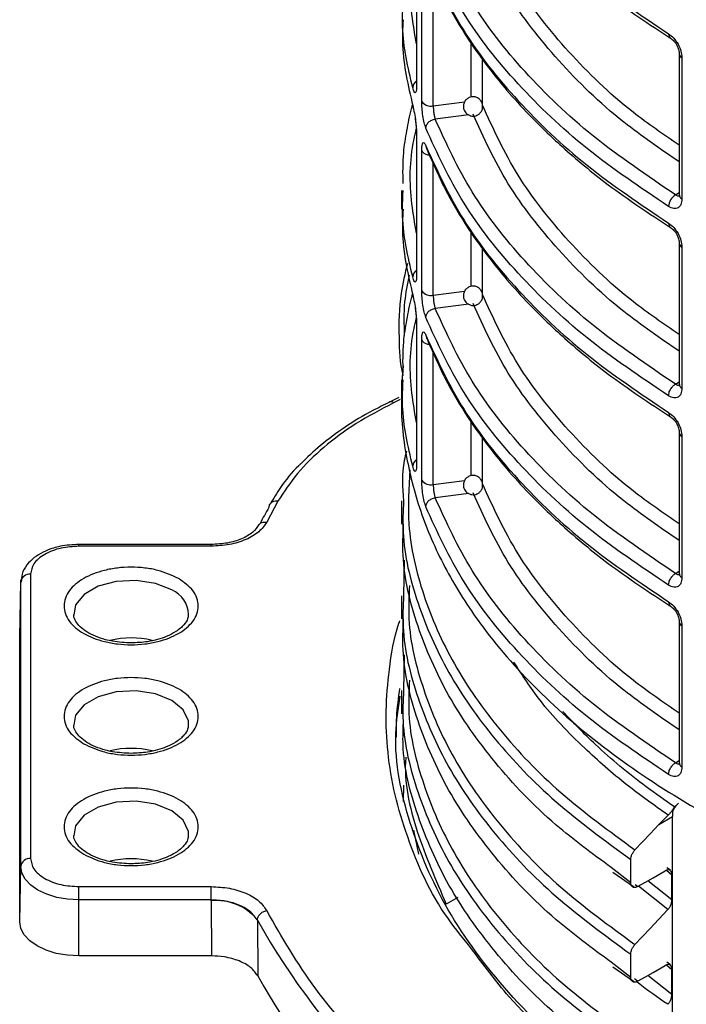
# Model space of a CAD drawing. Units: millimetres. Extents: x 5 to 292, y 5 to 415.
# Drawn here: x 99 to 106, y 182 to 192 of the extents above; entities that cross this region are included whole.
import ezdxf

# ---------------------------------------------------------------- set-up
doc = ezdxf.new("R2010")
doc.units = ezdxf.units.MM

msp = doc.modelspace()

# ---------------------------------------------------------------- linework, layer by layer
at = {"color": 7, "linetype": 'Continuous', "lineweight": 25}
for p, q in [((102.8984, 192.7249), (102.8984, 191.2768)), ((102.9518, 191.113), (102.9518, 192.563)), ((105.6176, 191.6049), (105.6176, 190.1434)), ((105.6455, 191.5649), (105.6455, 190.1034)), ((102.8984, 190.7652), (102.8984, 189.3171)), ((102.9518, 189.1533), (102.9518, 190.6034)), ((102.7429, 190.1923), (102.7429, 189.9992)), ((102.7571, 190.1434), (102.7579, 190.1922)), ((105.6176, 189.6452), (105.6176, 188.1837)), ((105.6455, 189.6052), (105.6455, 188.1437)), ((102.8984, 188.8055), (102.8984, 187.3574)), ((102.9518, 187.1936), (102.9518, 188.6437)), ((102.7429, 188.2326), (102.7429, 188.0314)), ((102.7571, 188.1837), (102.7579, 188.2325)), ((102.7131, 188.0481), (102.6161, 188.0012)), ((102.6337, 188.0059), (102.6194, 187.9989)), ((105.6176, 187.6855), (105.6176, 186.224)), ((105.6455, 187.6455), (105.6455, 186.184)), ((101.4633, 186.9742), (101.346, 186.7575)), ((102.7429, 186.977), (102.7429, 186.7371)), ((100.7705, 186.5275), (99.4029, 186.5275)), ((100.7705, 186.5091), (99.4029, 186.5091)), ((102.7691, 186.3661), (102.7634, 185.9961)), ((98.9011, 186.2195), (98.9011, 183.2753)), ((98.7889, 185.5663), (98.8011, 186.1393)), ((98.8011, 186.1393), (98.8022, 186.1594)), ((98.8011, 183.1951), (98.8011, 186.1393)), ((102.7428, 185.997), (102.7428, 185.7571)), ((105.6176, 185.7258), (105.6176, 184.2643)), ((105.6455, 185.6858), (105.6455, 184.2243)), ((98.7889, 185.5663), (98.7891, 185.575)), ((98.7889, 182.6221), (98.7889, 185.5663)), ((102.7692, 185.3855), (102.7633, 185.0156)), ((102.7427, 185.0156), (102.7427, 184.7757)), ((105.5669, 183.8104), (105.5997, 183.8389)), ((105.407, 183.6293), (105.5022, 183.7249)), ((105.407, 183.6293), (105.5485, 183.711)), ((105.5485, 180.5551), (105.5485, 183.711)), ((105.116, 183.026), (105.116, 183.2659)), ((98.7889, 182.6221), (98.8011, 183.1951)), ((105.5263, 183.1546), (105.4882, 183.1814)), ((104.9298, 183.1353), (105.1441, 182.986)), ((105.5423, 182.8473), (105.5423, 183.1078)), ((99.4029, 182.9857), (100.7705, 182.9857)), ((105.1441, 182.986), (105.151, 182.9813)), ((100.7705, 182.8477), (99.4029, 182.8477)), ((99.4029, 182.2677), (99.4029, 182.8477)), ((100.7705, 182.8391), (100.7705, 182.8477)), ((100.7705, 182.8391), (100.7741, 182.2677)), ((103.3236, 182.8723), (103.2047, 182.8052)), ((101.2484, 182.6424), (101.2501, 182.6393)), ((101.2501, 182.6393), (101.2536, 182.061)), ((100.7741, 182.2677), (99.4029, 182.2677)), ((105.116, 182.0461), (105.116, 182.286)), ((104.9299, 182.1553), (105.1441, 182.0062)), ((105.5259, 182.1746), (105.4886, 182.2019)), ((105.5423, 181.8675), (105.5423, 182.128)), ((105.1441, 182.0062), (105.1508, 182.0015))]:
    msp.add_line(p, q, dxfattribs=at)
at = {"color": 8, "linetype": 'Continuous', "lineweight": 25}
for p, q in [((103.0706, 191.068), (103.0706, 192.4369)), ((103.4618, 191.1579), (103.4618, 191.7148)), ((103.5803, 191.0819), (103.5803, 191.5512)), ((103.0706, 191.068), (103.3958, 191.1091)), ((103.4377, 190.9738), (103.0911, 190.93)), ((103.0706, 189.1083), (103.0706, 190.4772)), ((105.5798, 190.1458), (105.6176, 190.1693)), ((103.4618, 189.1982), (103.4618, 189.7551)), ((103.5803, 189.1222), (103.5803, 189.5915)), ((103.0706, 189.1083), (103.3958, 189.1494)), ((103.4377, 189.0141), (103.0911, 188.9703)), ((103.0706, 187.1486), (103.0706, 188.5175)), ((105.5798, 188.1861), (105.6176, 188.2096)), ((102.7298, 188.0268), (102.6597, 187.9928)), ((103.4618, 187.2385), (103.4618, 187.7954)), ((103.5803, 187.1625), (103.5803, 187.6318)), ((103.0706, 187.1486), (103.3958, 187.1897)), ((103.4377, 187.0544), (103.0911, 187.0106)), ((99.4029, 186.5091), (99.4029, 186.5275)), ((105.5798, 186.2264), (105.6176, 186.25)), ((105.5798, 184.2667), (105.6176, 184.2903)), ((102.7634, 184.0353), (102.7607, 183.8649)), ((102.8668, 183.569), (102.9191, 183.3205)), ((105.116, 183.026), (104.9123, 183.1835)), ((105.4839, 183.1543), (105.5423, 183.1078)), ((105.5423, 182.8473), (105.2927, 183.046)), ((105.187, 182.9852), (105.1626, 183.0041)), ((105.499, 182.7472), (105.1944, 182.9894)), ((105.116, 182.0461), (104.9124, 182.2035)), ((105.4839, 182.1745), (105.5423, 182.128)), ((105.187, 182.0053), (105.1533, 182.0315)), ((105.5423, 181.8675), (105.2927, 182.0662))]:
    msp.add_line(p, q, dxfattribs=at)
at = {"color": 7, "linetype": 'Continuous', "lineweight": 25, "flags": 128}
for points in [[(102.6083, 187.9955), (102.6143, 188.0002), (102.6182, 188.0021)], [(105.407, 183.6293), (105.3169, 183.5335), (105.1593, 183.366)], [(99.4029, 182.8477), (99.2855, 182.8544), (99.1726, 182.8742), (99.0686, 182.9063), (98.9774, 182.9495), (98.9026, 183.0021), (98.847, 183.0622), (98.8127, 183.1273), (98.8011, 183.1951)], [(105.187, 182.9852), (105.2676, 183.0315), (105.3481, 183.0778), (105.4712, 183.1486)], [(99.4029, 182.8477), (99.4029, 182.8647), (99.4029, 182.8832), (99.4029, 182.9025), (99.4029, 182.9218), (99.4029, 182.9405), (99.4029, 182.9577), (99.4029, 182.973), (99.4029, 182.9857)], [(100.7705, 182.8477), (100.7705, 182.8647), (100.7705, 182.8832), (100.7705, 182.9025), (100.7705, 182.9218), (100.7705, 182.9405), (100.7705, 182.9577), (100.7705, 182.973), (100.7705, 182.9857)], [(105.499, 182.7472), (105.4052, 182.6475), (105.3114, 182.5479), (105.1592, 182.3861)], [(99.4029, 182.2677), (99.2831, 182.2745), (99.1679, 182.2946), (99.0618, 182.3274), (98.9687, 182.3715), (98.8924, 182.4252), (98.8356, 182.4865), (98.8007, 182.5529), (98.7889, 182.6221)], [(105.187, 182.0053), (105.2675, 182.0517), (105.348, 182.098), (105.4712, 182.1688)]]:
    msp.add_lwpolyline(points, dxfattribs=at)
at = {"color": 8, "linetype": 'Continuous', "lineweight": 25, "flags": 128}
for points in [[(100.7705, 186.5091), (100.7705, 186.5187), (100.7705, 186.5249), (100.7705, 186.5274), (100.7705, 186.5275)], [(100.3636, 186.056), (100.1943, 186.1244), (99.9947, 186.1553), (99.7889, 186.1449), (99.6016, 186.0944), (99.4554, 186.0101), (99.3681, 185.902), (99.3486, 185.7951)], [(100.5376, 184.6588), (100.5356, 184.7), (100.4821, 184.8152), (100.3636, 184.9129), (100.1943, 184.9814), (99.9947, 185.0122), (99.7889, 185.0018), (99.6016, 184.9514), (99.4554, 184.8671), (99.3681, 184.7589), (99.3483, 184.6558)], [(100.5376, 183.5157), (100.5356, 183.5569), (100.4821, 183.6722), (100.3636, 183.7699), (100.1943, 183.8383), (99.9947, 183.8692), (99.7889, 183.8588), (99.6016, 183.8084), (99.4554, 183.724), (99.3681, 183.6159), (99.3483, 183.5127)]]:
    msp.add_lwpolyline(points, dxfattribs=at)
at = {"color": 8, "linetype": 'Continuous', "lineweight": 25}
for centre, radius, start, end in [((105.6671, 191.6098), 0.0498, 186.24876, 244.29247), ((102.9458, 191.2511), 0.0875, 122.82675, 176.96151), ((105.666, 190.1474), 0.0486, 184.78703, 245.01145), ((105.6671, 189.6501), 0.0498, 186.24876, 244.29247), ((102.9458, 189.2914), 0.0875, 122.81632, 176.97193), ((105.666, 188.1877), 0.0486, 184.78703, 245.01145), ((102.6304, 187.9588), 0.045, 49.21919, 105.77183), ((105.6671, 187.6904), 0.0498, 186.24876, 244.29247), ((102.9458, 187.3317), 0.0875, 122.81956, 176.96694), ((101.4424, 186.897), 0.08, 74.81137, 144.19998), ((105.666, 186.2281), 0.0486, 184.78703, 245.01145), ((100.2581, 185.7971), 0.2795, 0.91848, 67.82098), ((105.6671, 185.7307), 0.0498, 186.24876, 244.29247), ((105.666, 184.2684), 0.0486, 184.78703, 245.01145)]:
    msp.add_arc(centre, radius, start, end, dxfattribs=at)
at = {"color": 7, "linetype": 'Continuous', "lineweight": 25}
for centre, radius, start, end in [((103.0438, 191.1768), 0.112, 214.73308, 283.85016), ((105.6553, 190.0175), 0.1488, 120.48799, 177.08545), ((103.0438, 189.2171), 0.112, 214.73308, 283.85016), ((103.0438, 187.2574), 0.112, 214.73308, 283.85016), ((105.9764, 184.2737), 5.3092, 150.21922, 152.25066), ((101.4308, 186.9113), 0.0624, 148.66953, 180.63637), ((98.893, 186.1272), 0.0926, 84.96262, 172.52563), ((99.9429, 184.6239), 0.9357, 76.60015, 103.45375), ((99.9429, 183.4809), 0.9356, 76.60002, 103.45404), ((105.6877, 183.7308), 0.1405, 123.22066, 188.09093), ((98.893, 183.183), 0.0926, 84.96209, 172.52608), ((99.9429, 182.3378), 0.9356, 76.59999, 103.45415), ((100.8259, 182.2946), 0.5473, 39.45791, 95.80222), ((107.8754, 186.3567), 7.597, 209.29588, 240.87994), ((107.8313, 185.7536), 7.5434, 209.30926, 240.05605)]:
    msp.add_arc(centre, radius, start, end, dxfattribs=at)
for points, knots in [([(102.9938, 194.5723), (103.1129, 194.3132), (103.3495, 193.7984), (103.9252, 193.0751), (104.6293, 192.4029), (105.2156, 192.0088), (105.5067, 191.8132)], [0, 0, 0, 0, 0.2551417, 0.5068558, 0.7551419, 1, 1, 1, 1]), ([(103.0065, 194.5337), (103.0769, 194.3717), (103.2039, 194.0795), (103.4388, 193.6996), (103.6464, 193.4132), (103.8472, 193.1678), (104.0865, 192.9043), (104.4281, 192.5753), (104.9034, 192.1788), (105.3071, 191.9127), (105.5275, 191.7673)], [0, 0, 0, 0, 0.1582211, 0.2855739, 0.3820683, 0.4526272, 0.543008, 0.6643804, 0.8167211, 1, 1, 1, 1]), ([(105.5798, 190.1458), (105.2857, 190.344), (104.6975, 190.7405), (103.999, 191.4145), (103.4368, 192.1304), (103.2064, 192.6366), (103.0911, 192.8897)], [0, 0, 0, 0, 0.24998093, 0.49999829, 0.75001627, 1, 1, 1, 1]), ([(105.5067, 190.0251), (105.2156, 190.221), (104.6293, 190.6156), (103.9252, 191.2901), (103.3495, 192.0168), (103.1129, 192.5348), (102.9938, 192.7956)], [0, 0, 0, 0, 0.24485814, 0.49314418, 0.74485826, 1, 1, 1, 1]), ([(102.9938, 192.6126), (103.1129, 192.3535), (103.3495, 191.8387), (103.9252, 191.1154), (104.6293, 190.4432), (105.2156, 190.0491), (105.5067, 189.8535)], [0, 0, 0, 0, 0.2551417, 0.5068558, 0.7551419, 1, 1, 1, 1]), ([(103.0065, 192.574), (103.0769, 192.412), (103.2039, 192.1198), (103.4388, 191.7399), (103.6464, 191.4535), (103.8472, 191.2081), (104.0865, 190.9446), (104.4281, 190.6156), (104.9034, 190.2191), (105.3071, 189.953), (105.5275, 189.8076)], [0, 0, 0, 0, 0.1582211, 0.2855739, 0.3820683, 0.4526272, 0.543008, 0.6643804, 0.8167211, 1, 1, 1, 1]), ([(102.7579, 191.9588), (102.7539, 191.8699), (102.7404, 191.5726), (102.8098, 191.2771), (102.8585, 191.0698)], [0, 0, 0, 0, 0.29877722, 1, 1, 1, 1]), ([(105.5067, 191.8132), (105.5248, 191.7994), (105.561, 191.772), (105.607, 191.7061), (105.6392, 191.6327), (105.6434, 191.5875), (105.6455, 191.5649)], [0, 0, 0, 0, 0.2532287, 0.5040704, 0.7526333, 1, 1, 1, 1]), ([(105.5275, 191.7673), (105.5333, 191.7633), (105.5448, 191.7553), (105.5617, 191.7384), (105.5774, 191.7187), (105.5914, 191.6964), (105.6029, 191.6728), (105.6113, 191.6486), (105.6167, 191.6249), (105.6173, 191.6105), (105.6176, 191.6033)], [0, 0, 0, 0, 0.124627, 0.2496996, 0.3749979, 0.5003564, 0.6256192, 0.7506792, 0.875479, 1, 1, 1, 1]), ([(102.8984, 191.2768), (102.8983, 191.268), (102.8981, 191.2503), (102.8961, 191.229), (102.8929, 191.2126), (102.8864, 191.1991), (102.8745, 191.2036), (102.8641, 191.2376), (102.8585, 191.2558)], [0, 0, 0, 0, 0.09546386, 0.19210614, 0.3023749, 0.41664246, 0.68693115, 1, 1, 1, 1]), ([(102.9938, 190.8359), (102.9881, 190.8534), (102.9767, 190.8883), (102.9629, 190.9638), (102.9536, 191.0439), (102.9524, 191.09), (102.9518, 191.113)], [0, 0, 0, 0, 0.2525948, 0.503333, 0.7521942, 1, 1, 1, 1]), ([(103.5463, 191.1382), (103.5353, 191.1454), (103.5198, 191.1555), (103.493, 191.1612), (103.4688, 191.1614), (103.4402, 191.1532), (103.4127, 191.1351), (103.3914, 191.1068), (103.3814, 191.0728), (103.3832, 191.0417), (103.3925, 191.0156), (103.4047, 190.997), (103.4152, 190.9874), (103.4192, 190.9838)], [0, 0, 0, 0, 0.1236038, 0.1752471, 0.2606398, 0.3531689, 0.4565304, 0.57138, 0.684422, 0.7900258, 0.8643998, 0.9477516, 1, 1, 1, 1]), ([(103.5805, 191.0791), (103.5804, 191.0805), (103.5801, 191.0896), (103.5724, 191.1063), (103.5609, 191.125), (103.5503, 191.1346), (103.5463, 191.1382)], [0, 0, 0, 0, 0.0587417, 0.3921447, 0.765734, 1, 1, 1, 1]), ([(102.7591, 190.2622), (102.7571, 190.3694), (102.7537, 190.5522), (102.7969, 190.8105), (102.8278, 190.9757), (102.8531, 191.0651), (102.8569, 191.0788)], [0, 0, 0, 0, 0.39212352, 0.66871099, 0.94927901, 1, 1, 1, 1]), ([(102.8585, 191.0698), (102.8641, 191.0458), (102.8745, 191.0011), (102.8864, 190.9235), (102.8929, 190.8659), (102.8961, 190.8283), (102.8981, 190.794), (102.8983, 190.7748), (102.8984, 190.7652)], [0, 0, 0, 0, 0.3133351, 0.5832399, 0.6974271, 0.8077441, 0.9044003, 1, 1, 1, 1]), ([(102.8585, 191.0698), (102.8594, 191.0595), (102.8607, 191.0466), (102.8682, 191.0359), (102.8698, 191.0338)], [0, 0, 0, 0, 0.79568555, 1, 1, 1, 1]), ([(103.0706, 191.068), (103.0709, 191.0565), (103.0714, 191.0336), (103.0757, 190.9936), (103.0811, 190.9631), (103.0866, 190.9423), (103.0896, 190.9341), (103.0911, 190.93)], [0, 0, 0, 0, 0.2487687, 0.4975316, 0.7434961, 0.8705636, 1, 1, 1, 1]), ([(103.4192, 190.9838), (103.4301, 190.9766), (103.4456, 190.9664), (103.4725, 190.9608), (103.4966, 190.9606), (103.5253, 190.9688), (103.5529, 190.9869), (103.5738, 191.0151), (103.5843, 191.048), (103.5817, 191.0695), (103.5805, 191.0791)], [0, 0, 0, 0, 0.1591033, 0.2255704, 0.3354794, 0.4545761, 0.5876155, 0.7354415, 0.8809408, 1, 1, 1, 1]), ([(102.883, 190.9404), (102.8835, 190.9366), (102.8856, 190.9223), (102.8894, 190.8904), (102.8935, 190.8498), (102.8964, 190.8077), (102.8967, 190.785), (102.8969, 190.7737)], [0, 0, 0, 0, 0.0820502, 0.3087799, 0.5385133, 0.7698564, 1, 1, 1, 1]), ([(102.9938, 190.8359), (102.9952, 190.8463), (102.9972, 190.8623), (103.0093, 190.8828), (103.0218, 190.8975), (103.0374, 190.91), (103.06, 190.9231), (103.0789, 190.9273), (103.0911, 190.93)], [0, 0, 0, 0, 0.2395113, 0.3683876, 0.4999934, 0.6315974, 0.7604851, 1, 1, 1, 1]), ([(105.5798, 188.1861), (105.2857, 188.3843), (104.6975, 188.7808), (103.999, 189.4548), (103.4368, 190.1707), (103.2064, 190.6769), (103.0911, 190.93)], [0, 0, 0, 0, 0.2499809, 0.4999983, 0.7500163, 1, 1, 1, 1]), ([(105.5067, 188.0654), (105.2156, 188.2613), (104.6293, 188.6559), (103.9252, 189.3304), (103.3495, 190.0571), (103.1129, 190.5751), (102.9938, 190.8359)], [0, 0, 0, 0, 0.2448581, 0.4931442, 0.7448583, 1, 1, 1, 1]), ([(102.9518, 190.6034), (102.9524, 190.6229), (102.9536, 190.6622), (102.9629, 190.6899), (102.9767, 190.6902), (102.9881, 190.6654), (102.9938, 190.6529)], [0, 0, 0, 0, 0.247925, 0.4967145, 0.7474865, 1, 1, 1, 1]), ([(102.9938, 190.6529), (102.995, 190.6427), (102.9965, 190.6283), (103.005, 190.6169), (103.0075, 190.6137)], [0, 0, 0, 0, 0.7136741, 1, 1, 1, 1]), ([(102.9938, 190.6529), (103.1129, 190.3938), (103.3495, 189.879), (103.9252, 189.1557), (104.6293, 188.4835), (105.2156, 188.0894), (105.5067, 187.8938)], [0, 0, 0, 0, 0.2551417, 0.5068558, 0.7551419, 1, 1, 1, 1]), ([(103.0065, 190.6143), (103.0769, 190.4523), (103.2039, 190.1601), (103.4388, 189.7802), (103.6464, 189.4938), (103.8472, 189.2484), (104.0865, 188.9849), (104.4281, 188.6559), (104.9034, 188.2594), (105.3071, 187.9933), (105.5275, 187.8479)], [0, 0, 0, 0, 0.1582211, 0.2855739, 0.3820683, 0.4526272, 0.543008, 0.6643804, 0.8167211, 1, 1, 1, 1]), ([(105.6455, 190.1034), (105.6434, 190.0833), (105.6392, 190.0431), (105.607, 190.0086), (105.561, 189.9987), (105.5248, 190.0163), (105.5067, 190.0251)], [0, 0, 0, 0, 0.2474861, 0.4959767, 0.7468476, 1, 1, 1, 1]), ([(105.5798, 190.1458), (105.5843, 190.1428), (105.5932, 190.1372), (105.6089, 190.1334), (105.621, 190.1327), (105.6257, 190.1384), (105.6259, 190.1387)], [0, 0, 0, 0, 0.2676101, 0.5203715, 0.979564, 1, 1, 1, 1]), ([(102.7579, 189.9991), (102.7539, 189.9102), (102.7404, 189.6129), (102.8098, 189.3174), (102.8585, 189.1101)], [0, 0, 0, 0, 0.2987772, 1, 1, 1, 1]), ([(105.5067, 189.8535), (105.5248, 189.8397), (105.561, 189.8123), (105.607, 189.7464), (105.6392, 189.673), (105.6434, 189.6278), (105.6455, 189.6052)], [0, 0, 0, 0, 0.2532287, 0.5040704, 0.7526333, 1, 1, 1, 1]), ([(105.5275, 189.8076), (105.5333, 189.8036), (105.5448, 189.7956), (105.5617, 189.7787), (105.5774, 189.759), (105.5914, 189.7367), (105.6029, 189.7131), (105.6113, 189.6889), (105.6167, 189.6652), (105.6173, 189.6508), (105.6176, 189.6436)], [0, 0, 0, 0, 0.1246271, 0.2496999, 0.3749983, 0.5003569, 0.6256199, 0.75068, 0.8755072, 1, 1, 1, 1]), ([(102.8034, 189.4355), (102.7783, 189.3321), (102.7132, 189.0638), (102.7148, 188.6889), (102.721, 188.3995), (102.7576, 188.276), (102.7586, 188.2727)], [0, 0, 0, 0, 0.2472638, 0.6415174, 0.9904274, 1, 1, 1, 1]), ([(102.8984, 189.3171), (102.8983, 189.3083), (102.8981, 189.2906), (102.8961, 189.2693), (102.8929, 189.2529), (102.8864, 189.2394), (102.8745, 189.2439), (102.8641, 189.2779), (102.8585, 189.2961)], [0, 0, 0, 0, 0.0954636, 0.1921056, 0.302374, 0.4166412, 0.6869291, 1, 1, 1, 1]), ([(102.9938, 188.8762), (102.9881, 188.8937), (102.9767, 188.9286), (102.9629, 189.0041), (102.9536, 189.0842), (102.9524, 189.1303), (102.9518, 189.1533)], [0, 0, 0, 0, 0.25259084, 0.503325, 0.75219809, 1, 1, 1, 1]), ([(103.5463, 189.1785), (103.5353, 189.1857), (103.5198, 189.1958), (103.493, 189.2015), (103.4688, 189.2017), (103.4402, 189.1935), (103.4126, 189.1754), (103.3914, 189.1471), (103.3814, 189.1131), (103.3832, 189.082), (103.3925, 189.0559), (103.4047, 189.0373), (103.4152, 189.0277), (103.4192, 189.0241)], [0, 0, 0, 0, 0.1236039, 0.1752472, 0.2606398, 0.3531689, 0.4565219, 0.571384, 0.684411, 0.7900149, 0.8643889, 0.9477408, 1, 1, 1, 1]), ([(103.5805, 189.1194), (103.5804, 189.1208), (103.5801, 189.1299), (103.5724, 189.1466), (103.5609, 189.1653), (103.5503, 189.1749), (103.5463, 189.1785)], [0, 0, 0, 0, 0.0587421, 0.392082, 0.7657322, 1, 1, 1, 1]), ([(102.7591, 188.3025), (102.7571, 188.4097), (102.7537, 188.5925), (102.7969, 188.8509), (102.8278, 189.016), (102.8531, 189.1054), (102.8569, 189.1191)], [0, 0, 0, 0, 0.3921235, 0.668711, 0.949279, 1, 1, 1, 1]), ([(102.8585, 189.1101), (102.8641, 189.0861), (102.8745, 189.0414), (102.8864, 188.9638), (102.8929, 188.9062), (102.8961, 188.8686), (102.8981, 188.8343), (102.8983, 188.8151), (102.8984, 188.8055)], [0, 0, 0, 0, 0.3133331, 0.5832386, 0.6974262, 0.8077435, 0.9044, 1, 1, 1, 1]), ([(102.8585, 189.1101), (102.8594, 189.0998), (102.8607, 189.0869), (102.8682, 189.0762), (102.8698, 189.0741)], [0, 0, 0, 0, 0.79566011, 1, 1, 1, 1]), ([(103.0706, 189.1083), (103.0709, 189.0968), (103.0714, 189.0739), (103.0757, 189.0339), (103.0811, 189.0034), (103.0866, 188.9826), (103.0896, 188.9744), (103.0911, 188.9703)], [0, 0, 0, 0, 0.2487658, 0.4975259, 0.7434876, 0.8705651, 1, 1, 1, 1]), ([(103.4192, 189.0241), (103.4301, 189.0169), (103.4456, 189.0067), (103.4725, 189.0011), (103.4966, 189.0009), (103.5253, 189.0091), (103.5529, 189.0272), (103.5738, 189.0554), (103.5843, 189.0883), (103.5817, 189.1098), (103.5805, 189.1194)], [0, 0, 0, 0, 0.1590953, 0.2255631, 0.3354731, 0.4545709, 0.5876116, 0.735439, 0.8809397, 1, 1, 1, 1]), ([(102.8821, 188.9871), (102.8829, 188.9813), (102.8853, 188.965), (102.8894, 188.9308), (102.8935, 188.8901), (102.8964, 188.8481), (102.8967, 188.8253), (102.8969, 188.814)], [0, 0, 0, 0, 0.1219277, 0.3388078, 0.5585612, 0.7798543, 1, 1, 1, 1]), ([(102.9938, 188.8762), (102.9952, 188.8866), (102.9972, 188.9026), (103.0093, 188.9231), (103.0218, 188.9378), (103.0374, 188.9503), (103.06, 188.9634), (103.0789, 188.9676), (103.0911, 188.9703)], [0, 0, 0, 0, 0.2395049, 0.3684117, 0.500014, 0.6316145, 0.7604988, 1, 1, 1, 1]), ([(105.5798, 186.2264), (105.2857, 186.4246), (104.6975, 186.8211), (103.999, 187.4951), (103.4368, 188.211), (103.2064, 188.7172), (103.0911, 188.9703)], [0, 0, 0, 0, 0.2499809, 0.4999983, 0.7500163, 1, 1, 1, 1]), ([(105.5067, 186.1057), (105.2156, 186.3016), (104.6293, 186.6962), (103.9252, 187.3707), (103.3495, 188.0974), (103.1129, 188.6154), (102.9938, 188.8762)], [0, 0, 0, 0, 0.24485815, 0.49314418, 0.74485826, 1, 1, 1, 1]), ([(102.9518, 188.6437), (102.9524, 188.6632), (102.9536, 188.7025), (102.9629, 188.7302), (102.9767, 188.7305), (102.9881, 188.7057), (102.9938, 188.6932)], [0, 0, 0, 0, 0.247925, 0.4967145, 0.7474865, 1, 1, 1, 1]), ([(102.9938, 188.6932), (102.995, 188.683), (102.9965, 188.6686), (103.005, 188.6572), (103.0075, 188.654)], [0, 0, 0, 0, 0.7136741, 1, 1, 1, 1]), ([(102.9938, 188.6932), (103.1129, 188.4341), (103.3495, 187.9193), (103.9252, 187.196), (104.6293, 186.5238), (105.2156, 186.1297), (105.5067, 185.9341)], [0, 0, 0, 0, 0.25514174, 0.50685582, 0.75514185, 1, 1, 1, 1]), ([(103.0065, 188.6546), (103.0769, 188.4926), (103.2039, 188.2004), (103.4388, 187.8205), (103.6464, 187.5341), (103.8472, 187.2887), (104.0865, 187.0252), (104.4281, 186.6962), (104.9034, 186.2997), (105.3071, 186.0336), (105.5275, 185.8882)], [0, 0, 0, 0, 0.15822106, 0.28557395, 0.38206832, 0.45262718, 0.54300796, 0.66438044, 0.81672105, 1, 1, 1, 1]), ([(105.5067, 188.0654), (105.5077, 188.0762), (105.5092, 188.0927), (105.5183, 188.1166), (105.5277, 188.1346), (105.5394, 188.1514), (105.5564, 188.1707), (105.5706, 188.18), (105.5798, 188.1861)], [0, 0, 0, 0, 0.2395216, 0.3683944, 0.5000067, 0.6316001, 0.7604864, 1, 1, 1, 1]), ([(105.6455, 188.1437), (105.6434, 188.1236), (105.6392, 188.0834), (105.607, 188.0489), (105.561, 188.039), (105.5248, 188.0566), (105.5067, 188.0654)], [0, 0, 0, 0, 0.2474852, 0.4959749, 0.7468448, 1, 1, 1, 1]), ([(105.5798, 188.1861), (105.5843, 188.1831), (105.5932, 188.1775), (105.6089, 188.1737), (105.621, 188.173), (105.6257, 188.1787), (105.6259, 188.179)], [0, 0, 0, 0, 0.2676048, 0.5203613, 0.9795031, 1, 1, 1, 1]), ([(102.6597, 187.9928), (102.5271, 187.9232), (102.2605, 187.7834), (101.9296, 187.5351), (101.6526, 187.2658), (101.5262, 187.0711), (101.4633, 186.9742)], [0, 0, 0, 0, 0.2487987, 0.5000001, 0.7512015, 1, 1, 1, 1]), ([(102.6194, 187.9989), (102.5607, 187.971), (102.3959, 187.8928), (102.155, 187.7429), (101.9022, 187.5593), (101.765, 187.4255), (101.6995, 187.3616)], [0, 0, 0, 0, 0.1585413, 0.4454224, 0.7349714, 1, 1, 1, 1]), ([(102.7442, 188.0314), (102.7438, 188.0223), (102.7336, 187.8097), (102.7883, 187.3956), (102.9472, 186.7987), (103.2128, 186.2216), (103.608, 185.6097), (104.165, 184.9783), (104.9076, 184.3496), (105.77, 183.786), (106.7468, 183.2878), (107.8374, 182.8582), (108.9336, 182.5354), (109.9964, 182.3053), (110.886, 182.1685), (111.6866, 182.0855), (112.3872, 182.0407), (113.1793, 182.021), (114.0752, 182.0403), (114.8446, 182.0992), (115.406, 182.164), (115.7516, 182.211), (116.0997, 182.2656), (116.4498, 182.3282), (116.8011, 182.3991), (117.2703, 182.5048), (117.8979, 182.6694), (118.7072, 182.9311), (119.571, 183.2704), (120.1099, 183.5572), (120.3808, 183.7014)], [0, 0, 0, 0, 0.00194928, 0.04561155, 0.08871036, 0.13124565, 0.17321745, 0.22828655, 0.28235473, 0.33542191, 0.38848889, 0.44255694, 0.49762602, 0.53959785, 0.58213321, 0.61080995, 0.63973731, 0.66891529, 0.70844376, 0.75010491, 0.76447125, 0.7790748, 0.79391554, 0.80899348, 0.82430861, 0.83986095, 0.8711925, 0.90938832, 0.95444595, 1, 1, 1, 1]), ([(105.5067, 187.8938), (105.5248, 187.88), (105.561, 187.8526), (105.607, 187.7867), (105.6392, 187.7133), (105.6434, 187.6681), (105.6455, 187.6455)], [0, 0, 0, 0, 0.25322401, 0.50406098, 0.75261927, 1, 1, 1, 1]), ([(105.5275, 187.8479), (105.5333, 187.8439), (105.5448, 187.8359), (105.5617, 187.819), (105.5774, 187.7993), (105.5914, 187.777), (105.6029, 187.7534), (105.6113, 187.7292), (105.6167, 187.7055), (105.6173, 187.6911), (105.6176, 187.6839)], [0, 0, 0, 0, 0.1246274, 0.2497004, 0.3749991, 0.500358, 0.6256213, 0.7507069, 0.875507, 1, 1, 1, 1]), ([(102.7926, 187.4917), (102.7844, 187.4604), (102.7394, 187.2902), (102.7526, 187.1176), (102.7634, 186.9766)], [0, 0, 0, 0, 0.1835515, 1, 1, 1, 1]), ([(101.6995, 187.3616), (101.6925, 187.3551), (101.6096, 187.2787), (101.498, 187.1389), (101.4159, 187.0004), (101.3808, 186.9412)], [0, 0, 0, 0, 0.0499448, 0.5937658, 1, 1, 1, 1]), ([(102.8984, 187.3574), (102.8983, 187.3486), (102.8981, 187.3309), (102.8961, 187.3096), (102.8929, 187.2932), (102.8864, 187.2797), (102.8745, 187.2842), (102.8641, 187.3182), (102.8585, 187.3364)], [0, 0, 0, 0, 0.09546431, 0.19209897, 0.30236824, 0.41664269, 0.68692819, 1, 1, 1, 1]), ([(103.5463, 187.2188), (103.5353, 187.226), (103.5198, 187.2362), (103.493, 187.2418), (103.4688, 187.242), (103.4402, 187.2338), (103.4127, 187.2157), (103.3914, 187.1875), (103.3814, 187.1534), (103.3832, 187.1223), (103.3925, 187.0962), (103.4047, 187.0776), (103.4152, 187.068), (103.4192, 187.0644)], [0, 0, 0, 0, 0.1236077, 0.1752493, 0.2606421, 0.3531713, 0.4565329, 0.5713889, 0.6844235, 0.7900275, 0.8643942, 0.9477462, 1, 1, 1, 1]), ([(103.5805, 187.1597), (103.5804, 187.1611), (103.5801, 187.1702), (103.5724, 187.1869), (103.5609, 187.2056), (103.5503, 187.2152), (103.5463, 187.2188)], [0, 0, 0, 0, 0.0587088, 0.3920903, 0.7657504, 1, 1, 1, 1]), ([(102.9938, 186.9165), (102.9881, 186.934), (102.9767, 186.9689), (102.9629, 187.0444), (102.9536, 187.1245), (102.9524, 187.1706), (102.9518, 187.1936)], [0, 0, 0, 0, 0.2525966, 0.5033346, 0.7522036, 1, 1, 1, 1]), ([(103.0706, 187.1486), (103.0709, 187.1371), (103.0714, 187.1142), (103.0757, 187.0742), (103.0811, 187.0437), (103.0866, 187.0229), (103.0896, 187.0147), (103.0911, 187.0106)], [0, 0, 0, 0, 0.24875175, 0.49751648, 0.74348278, 0.87056269, 1, 1, 1, 1]), ([(103.4192, 187.0644), (103.4301, 187.0572), (103.4456, 187.0471), (103.4725, 187.0414), (103.4966, 187.0412), (103.5253, 187.0494), (103.5529, 187.0675), (103.5738, 187.0957), (103.5843, 187.1286), (103.5817, 187.1501), (103.5805, 187.1597)], [0, 0, 0, 0, 0.15909763, 0.22556652, 0.33547489, 0.45457086, 0.58760951, 0.73544269, 0.8809315, 1, 1, 1, 1]), ([(102.9938, 186.9165), (102.9952, 186.9269), (102.9972, 186.9429), (103.0093, 186.9634), (103.0218, 186.9781), (103.0374, 186.9906), (103.06, 187.0037), (103.0789, 187.0079), (103.0911, 187.0106)], [0, 0, 0, 0, 0.2395081, 0.3683997, 0.5000037, 0.6316059, 0.7604919, 1, 1, 1, 1]), ([(105.5067, 184.146), (105.2156, 184.3419), (104.6293, 184.7365), (103.9252, 185.411), (103.3495, 186.1377), (103.1129, 186.6557), (102.9938, 186.9165)], [0, 0, 0, 0, 0.2448581, 0.4931442, 0.7448583, 1, 1, 1, 1]), ([(105.5798, 184.2667), (105.2857, 184.4649), (104.6975, 184.8614), (103.999, 185.5354), (103.4368, 186.2513), (103.2064, 186.7575), (103.0911, 187.0106)], [0, 0, 0, 0, 0.2499809, 0.4999983, 0.7500163, 1, 1, 1, 1]), ([(101.346, 186.7575), (101.3223, 186.7232), (101.2746, 186.654), (101.1359, 186.5741), (100.9636, 186.5195), (100.8349, 186.5126), (100.7705, 186.5091)], [0, 0, 0, 0, 0.24825382, 0.49928344, 0.74943421, 1, 1, 1, 1]), ([(101.2654, 186.7348), (101.2465, 186.7063), (101.2085, 186.6492), (101.0911, 186.5821), (100.9419, 186.5358), (100.8278, 186.5301), (100.7705, 186.5273)], [0, 0, 0, 0, 0.2461477, 0.4947031, 0.745919, 1, 1, 1, 1]), ([(104.9123, 183.1835), (104.7165, 183.3277), (104.2547, 183.6677), (103.6909, 184.2665), (103.2046, 184.9563), (102.8925, 185.6774), (102.7427, 186.2759), (102.7586, 186.6301), (102.7634, 186.737)], [0, 0, 0, 0, 0.1424615, 0.335933, 0.5294144, 0.7228836, 0.9163634, 1, 1, 1, 1]), ([(99.4029, 186.5275), (99.3375, 186.5238), (99.2462, 186.5188), (99.1231, 186.4864), (99.0291, 186.4497), (98.9348, 186.3917), (98.8593, 186.3165), (98.8081, 186.2292), (98.8066, 186.1658), (98.8059, 186.1376)], [0, 0, 0, 0, 0.2142443, 0.2993386, 0.4375034, 0.5762201, 0.7231871, 0.8769628, 1, 1, 1, 1]), ([(99.4029, 186.5091), (99.3398, 186.5052), (99.2424, 186.4992), (99.1254, 186.4632), (99.0456, 186.4258), (98.9808, 186.3797), (98.9183, 186.3122), (98.9079, 186.2559), (98.9011, 186.2195)], [0, 0, 0, 0, 0.239443, 0.3696533, 0.4999995, 0.6302097, 0.760557, 1, 1, 1, 1]), ([(100.4342, 186.1741), (100.4894, 186.1346), (100.5746, 186.0737), (100.628, 185.9722), (100.6426, 185.8905), (100.6283, 185.8085), (100.573, 185.7082), (100.4462, 185.5999), (100.2586, 185.5267), (100.0849, 185.4947), (99.9429, 185.4866), (99.8009, 185.4947), (99.6271, 185.5267), (99.4396, 185.5999), (99.3127, 185.7081), (99.2574, 185.8085), (99.2432, 185.8904), (99.2574, 185.9724), (99.3127, 186.0727), (99.4396, 186.181), (99.6271, 186.2542), (99.8008, 186.2861), (99.9429, 186.2944), (100.0845, 186.286), (100.2602, 186.2552), (100.3658, 186.206), (100.4342, 186.1741)], [0, 0, 0, 0, 0.0598606, 0.0924178, 0.125, 0.1575573, 0.1901393, 0.25, 0.3098606, 0.3424181, 0.3749999, 0.4075573, 0.4401393, 0.4999999, 0.5598606, 0.5924181, 0.6249999, 0.6575575, 0.6901393, 0.75, 0.8098606, 0.842418, 0.875, 0.9075574, 0.9401394, 1, 1, 1, 1]), ([(105.5067, 186.1057), (105.5077, 186.1165), (105.5092, 186.133), (105.5183, 186.1569), (105.5277, 186.175), (105.5394, 186.1917), (105.5564, 186.211), (105.5706, 186.2203), (105.5798, 186.2264)], [0, 0, 0, 0, 0.23952583, 0.36840095, 0.50001558, 0.63161127, 0.76048214, 1, 1, 1, 1]), ([(105.5798, 186.2264), (105.5843, 186.2234), (105.5932, 186.2178), (105.6089, 186.214), (105.621, 186.2133), (105.6257, 186.219), (105.6259, 186.2193)], [0, 0, 0, 0, 0.2676105, 0.520365, 0.9795033, 1, 1, 1, 1]), ([(105.6455, 186.184), (105.6434, 186.1639), (105.6392, 186.1237), (105.607, 186.0892), (105.561, 186.0793), (105.5248, 186.0969), (105.5067, 186.1057)], [0, 0, 0, 0, 0.24750313, 0.49597633, 0.74684557, 1, 1, 1, 1]), ([(105.5067, 185.9341), (105.5248, 185.9203), (105.561, 185.8929), (105.607, 185.827), (105.6392, 185.7536), (105.6434, 185.7084), (105.6455, 185.6858)], [0, 0, 0, 0, 0.2532294, 0.5040576, 0.7526176, 1, 1, 1, 1]), ([(99.9429, 185.5076), (99.8774, 185.5109), (99.7859, 185.5154), (99.6633, 185.5435), (99.5708, 185.5745), (99.4813, 185.6207), (99.4112, 185.6745), (99.3671, 185.733), (99.3471, 185.7724), (99.3503, 185.7939), (99.3508, 185.7971)], [0, 0, 0, 0, 0.2059989, 0.2877348, 0.4191953, 0.5492017, 0.6833811, 0.8214636, 0.9729528, 1, 1, 1, 1]), ([(100.5326, 185.8008), (100.5325, 185.7865), (100.5322, 185.754), (100.4925, 185.6927), (100.4172, 185.627), (100.3175, 185.5757), (100.216, 185.5414), (100.0943, 185.5142), (99.9996, 185.5101), (99.9429, 185.5076)], [0, 0, 0, 0, 0.1204091, 0.2723757, 0.4486173, 0.5927266, 0.7049236, 0.8233567, 1, 1, 1, 1]), ([(105.5275, 185.8882), (105.5333, 185.8842), (105.5448, 185.8762), (105.5617, 185.8593), (105.5774, 185.8396), (105.5914, 185.8173), (105.6029, 185.7937), (105.6113, 185.7695), (105.6167, 185.7458), (105.6173, 185.7314), (105.6176, 185.7242)], [0, 0, 0, 0, 0.1246307, 0.2496974, 0.3750104, 0.5003528, 0.6256173, 0.7507043, 0.8755057, 1, 1, 1, 1]), ([(104.9124, 182.2035), (104.7166, 182.3477), (104.2548, 182.6878), (103.6911, 183.2867), (103.2043, 183.9764), (102.8928, 184.6976), (102.7426, 185.296), (102.7586, 185.6501), (102.7634, 185.757)], [0, 0, 0, 0, 0.1424935, 0.3359748, 0.5294543, 0.7229285, 0.9164129, 1, 1, 1, 1]), ([(99.4515, 184.4638), (99.3963, 184.5032), (99.3111, 184.5642), (99.2577, 184.6656), (99.2432, 184.7473), (99.2574, 184.8294), (99.3127, 184.9297), (99.4396, 185.038), (99.6271, 185.1112), (99.8009, 185.1431), (99.9428, 185.1513), (100.0848, 185.1431), (100.2586, 185.1112), (100.4462, 185.038), (100.573, 184.9297), (100.6283, 184.8294), (100.6425, 184.7474), (100.6283, 184.6655), (100.573, 184.5651), (100.4462, 184.4569), (100.2586, 184.3836), (100.0849, 184.3517), (99.9428, 184.3435), (99.8012, 184.3519), (99.6255, 184.3827), (99.5199, 184.4319), (99.4515, 184.4638)], [0, 0, 0, 0, 0.0598606, 0.0924181, 0.125, 0.1575575, 0.1901393, 0.2500001, 0.3098607, 0.342418, 0.3750001, 0.4075575, 0.4401394, 0.5000001, 0.5598607, 0.592418, 0.625, 0.6575573, 0.6901393, 0.75, 0.8098608, 0.842418, 0.875, 0.9075574, 0.9401394, 1, 1, 1, 1]), ([(102.7217, 185.0375), (102.7081, 184.9381), (102.6851, 184.7701), (102.6865, 184.6015), (102.687, 184.5326)], [0, 0, 0, 0, 0.5913551, 1, 1, 1, 1]), ([(105.5449, 180.5318), (105.2532, 180.7171), (104.6001, 181.1318), (103.8202, 181.8815), (103.1828, 182.7379), (102.8023, 183.6423), (102.6441, 184.3909), (102.7083, 184.8281), (102.7272, 184.9565)], [0, 0, 0, 0, 0.1545847, 0.3460417, 0.5374979, 0.7289547, 0.9204116, 1, 1, 1, 1]), ([(104.912, 181.2239), (104.7163, 181.3681), (104.2548, 181.7081), (103.691, 182.3068), (103.2039, 182.9965), (102.8945, 183.7178), (102.7464, 184.2838), (102.7589, 184.6054), (102.7618, 184.6798)], [0, 0, 0, 0, 0.146119, 0.3446626, 0.5431943, 0.7417342, 0.940273, 1, 1, 1, 1]), ([(99.9429, 184.3646), (99.8774, 184.3678), (99.7859, 184.3723), (99.6633, 184.4005), (99.5708, 184.4315), (99.4813, 184.4777), (99.4113, 184.5314), (99.367, 184.5899), (99.347, 184.6302), (99.3505, 184.6524), (99.3511, 184.6564)], [0, 0, 0, 0, 0.2046629, 0.2858689, 0.4164767, 0.54564, 0.6789491, 0.8161361, 0.9666428, 1, 1, 1, 1]), ([(100.5326, 184.658), (100.5325, 184.6436), (100.5322, 184.611), (100.4925, 184.5497), (100.4172, 184.4839), (100.3175, 184.4326), (100.216, 184.3983), (100.0943, 184.3712), (99.9996, 184.3671), (99.9429, 184.3646)], [0, 0, 0, 0, 0.120881, 0.272766, 0.4489131, 0.5929451, 0.7050818, 0.8234515, 1, 1, 1, 1]), ([(105.5067, 184.146), (105.5077, 184.1568), (105.5092, 184.1733), (105.5183, 184.1972), (105.5277, 184.2153), (105.5394, 184.232), (105.5564, 184.2513), (105.5706, 184.2606), (105.5798, 184.2667)], [0, 0, 0, 0, 0.239526, 0.3684013, 0.5000011, 0.6315969, 0.7604856, 1, 1, 1, 1]), ([(105.5798, 184.2667), (105.5843, 184.2638), (105.5932, 184.2581), (105.6089, 184.2543), (105.621, 184.2536), (105.6257, 184.2593), (105.6259, 184.2596)], [0, 0, 0, 0, 0.2676162, 0.5203647, 0.9795335, 1, 1, 1, 1]), ([(105.6455, 184.2243), (105.6434, 184.2042), (105.6392, 184.164), (105.607, 184.1295), (105.561, 184.1196), (105.5248, 184.1372), (105.5067, 184.146)], [0, 0, 0, 0, 0.2474955, 0.4959782, 0.7468439, 1, 1, 1, 1]), ([(99.4515, 183.3207), (99.3963, 183.3602), (99.3111, 183.4212), (99.2577, 183.5226), (99.2432, 183.6043), (99.2574, 183.6863), (99.3127, 183.7867), (99.4396, 183.8949), (99.6271, 183.9681), (99.8009, 184.0001), (99.9428, 184.0083), (100.0848, 184.0001), (100.2586, 183.9682), (100.4462, 183.8949), (100.573, 183.7867), (100.6283, 183.6864), (100.6425, 183.6044), (100.6283, 183.5224), (100.573, 183.4221), (100.4462, 183.3138), (100.2586, 183.2406), (100.0849, 183.2087), (99.9428, 183.2005), (99.8012, 183.2089), (99.6255, 183.2397), (99.5199, 183.2889), (99.4515, 183.3207)], [0, 0, 0, 0, 0.0598606, 0.0924181, 0.125, 0.1575574, 0.1901393, 0.2500001, 0.3098607, 0.3424181, 0.3750001, 0.4075575, 0.4401394, 0.5000001, 0.5598607, 0.5924179, 0.625, 0.6575573, 0.6901393, 0.75, 0.8098608, 0.842418, 0.875, 0.9075574, 0.9401394, 1, 1, 1, 1]), ([(105.567, 183.8104), (105.5629, 183.804), (105.5547, 183.791), (105.5369, 183.7645), (105.5187, 183.7414), (105.5068, 183.7294), (105.5022, 183.7249)], [0, 0, 0, 0, 0.2877436, 0.5768048, 0.838871, 1, 1, 1, 1]), ([(99.9429, 183.2216), (99.8774, 183.2248), (99.7859, 183.2293), (99.6633, 183.2574), (99.5708, 183.2884), (99.4813, 183.3346), (99.4113, 183.3884), (99.367, 183.4469), (99.347, 183.4872), (99.3505, 183.5094), (99.3511, 183.5134)], [0, 0, 0, 0, 0.2046629, 0.2858689, 0.4164767, 0.54564, 0.6789491, 0.8161361, 0.9666428, 1, 1, 1, 1]), ([(100.5326, 183.5149), (100.5325, 183.5005), (100.5322, 183.468), (100.4925, 183.4066), (100.4172, 183.3409), (100.3175, 183.2896), (100.216, 183.2553), (100.0943, 183.2282), (99.9996, 183.224), (99.9429, 183.2216)], [0, 0, 0, 0, 0.1208809, 0.2727666, 0.4489135, 0.5929454, 0.7050821, 0.8234516, 1, 1, 1, 1]), ([(105.116, 183.2659), (105.1168, 183.2755), (105.1183, 183.2947), (105.1305, 183.326), (105.1452, 183.3501), (105.1558, 183.3621), (105.1593, 183.366)], [0, 0, 0, 0, 0.2867128, 0.5734282, 0.8604488, 1, 1, 1, 1]), ([(98.9011, 183.2753), (98.9079, 183.2389), (98.9183, 183.1827), (98.9807, 183.1152), (99.0456, 183.0691), (99.1254, 183.0317), (99.2423, 182.9956), (99.3398, 182.9896), (99.4029, 182.9857)], [0, 0, 0, 0, 0.2394432, 0.3696526, 0.5000008, 0.6302101, 0.7605584, 1, 1, 1, 1]), ([(105.5422, 183.1078), (105.5414, 183.1165), (105.5399, 183.1339), (105.5277, 183.1513), (105.5097, 183.1595), (105.4898, 183.1579), (105.4765, 183.1513), (105.4712, 183.1486)], [0, 0, 0, 0, 0.2136091, 0.4272074, 0.641538, 0.8569986, 1, 1, 1, 1]), ([(100.7705, 182.9857), (100.8349, 182.9822), (100.9636, 182.9753), (101.1359, 182.9207), (101.2746, 182.8408), (101.3223, 182.7717), (101.346, 182.7373)], [0, 0, 0, 0, 0.2505772, 0.500725, 0.7517584, 1, 1, 1, 1]), ([(105.187, 182.9852), (105.179, 182.9815), (105.163, 182.9741), (105.1416, 182.976), (105.1255, 182.9877), (105.1172, 183.0058), (105.1163, 183.0203), (105.116, 183.026)], [0, 0, 0, 0, 0.2161168, 0.4322323, 0.6480885, 0.8630812, 1, 1, 1, 1]), ([(101.2484, 182.6424), (101.2219, 182.6778), (101.1792, 182.7348), (101.0592, 182.7985), (100.9277, 182.8395), (100.8216, 182.8451), (100.7705, 182.8477)], [0, 0, 0, 0, 0.31072568, 0.49937465, 0.75915739, 1, 1, 1, 1]), ([(105.499, 182.7472), (105.506, 182.7557), (105.5201, 182.7726), (105.5348, 182.8035), (105.5416, 182.8291), (105.5421, 182.8429), (105.5423, 182.8473)], [0, 0, 0, 0, 0.2884678, 0.5769987, 0.864446, 1, 1, 1, 1]), ([(101.2501, 182.6393), (101.2515, 182.6503), (101.2544, 182.6722), (101.2766, 182.7029), (101.3083, 182.7272), (101.3334, 182.7339), (101.346, 182.7373)], [0, 0, 0, 0, 0.250008, 0.4999957, 0.7499998, 1, 1, 1, 1]), ([(105.4085, 180.6151), (105.1595, 180.7736), (104.5676, 181.1505), (103.9141, 181.7364), (103.5908, 182.1755), (103.4673, 182.3432)], [0, 0, 0, 0, 0.3096045, 0.7362641, 1, 1, 1, 1]), ([(105.116, 182.286), (105.1167, 182.2956), (105.1183, 182.3148), (105.1304, 182.3461), (105.1452, 182.3702), (105.1558, 182.3822), (105.1592, 182.3861)], [0, 0, 0, 0, 0.2867145, 0.5734314, 0.8604537, 1, 1, 1, 1]), ([(101.2536, 182.061), (101.2323, 182.0912), (101.1897, 182.1517), (101.0646, 182.22), (100.9205, 182.261), (100.8192, 182.2656), (100.7741, 182.2677)], [0, 0, 0, 0, 0.2629412, 0.5258837, 0.7888055, 1, 1, 1, 1]), ([(105.5423, 182.128), (105.5415, 182.1367), (105.54, 182.1541), (105.5278, 182.1715), (105.5098, 182.1797), (105.4898, 182.1781), (105.4765, 182.1715), (105.4712, 182.1688)], [0, 0, 0, 0, 0.2134766, 0.4269259, 0.6411047, 0.856404, 1, 1, 1, 1]), ([(105.187, 182.0053), (105.179, 182.0016), (105.1629, 181.9942), (105.1416, 181.9961), (105.1255, 182.0078), (105.1171, 182.0259), (105.1163, 182.0405), (105.116, 182.0461)], [0, 0, 0, 0, 0.21610948, 0.43223072, 0.64808443, 0.86306193, 1, 1, 1, 1]), ([(105.499, 181.7674), (105.506, 181.7759), (105.5201, 181.7928), (105.5348, 181.8238), (105.5415, 181.8493), (105.542, 181.8631), (105.5422, 181.8675)], [0, 0, 0, 0, 0.2887292, 0.5774917, 0.865186, 1, 1, 1, 1])]:
    msp.add_open_spline(points, degree=3, knots=knots, dxfattribs=at)
at = {"color": 8, "linetype": 'Continuous', "lineweight": 25}
for points, knots in [([(105.6176, 190.6591), (105.4541, 190.7712), (105.0173, 191.0706), (104.4533, 191.6246), (103.913, 192.304), (103.6917, 192.7891), (103.5803, 193.0333)], [0, 0, 0, 0, 0.1643769, 0.4391327, 0.7176736, 1, 1, 1, 1]), ([(105.6176, 190.4866), (105.4204, 190.6214), (104.9448, 190.9467), (104.3505, 191.531), (103.813, 192.2141), (103.593, 192.6975), (103.483, 192.9392)], [0, 0, 0, 0, 0.1910015, 0.4606749, 0.7303574, 1, 1, 1, 1]), ([(102.8984, 191.7094), (102.8801, 191.81), (102.8216, 192.1321), (102.8261, 192.494), (102.8868, 192.7496), (102.895, 192.7842)], [0, 0, 0, 0, 0.2818211, 0.9029524, 1, 1, 1, 1]), ([(102.8585, 191.2558), (102.809, 191.4645), (102.7423, 191.7461), (102.754, 192.0298), (102.7571, 192.1031)], [0, 0, 0, 0, 0.7414909, 1, 1, 1, 1]), ([(105.5067, 191.8132), (105.5077, 191.8035), (105.5092, 191.7886), (105.5181, 191.7743), (105.5246, 191.7696), (105.5278, 191.7672)], [0, 0, 0, 0, 0.48239198, 0.74201457, 1, 1, 1, 1]), ([(105.6176, 188.6994), (105.4541, 188.8115), (105.0173, 189.1109), (104.4533, 189.6649), (103.913, 190.3443), (103.6917, 190.8294), (103.5803, 191.0736)], [0, 0, 0, 0, 0.1643769, 0.4391327, 0.7176736, 1, 1, 1, 1]), ([(105.6176, 188.5269), (105.4204, 188.6617), (104.9448, 188.987), (104.3505, 189.5713), (103.813, 190.2544), (103.593, 190.7378), (103.483, 190.9795)], [0, 0, 0, 0, 0.1910015, 0.4606749, 0.7303574, 1, 1, 1, 1]), ([(102.8984, 189.7497), (102.8801, 189.8503), (102.8216, 190.1724), (102.8261, 190.5343), (102.8868, 190.7899), (102.895, 190.8245)], [0, 0, 0, 0, 0.2818211, 0.9029524, 1, 1, 1, 1]), ([(102.9518, 190.6034), (102.9559, 190.596), (102.9641, 190.5814), (102.9938, 190.566), (103.0188, 190.558), (103.0323, 190.5581), (103.0328, 190.5581)], [0, 0, 0, 0, 0.3294123, 0.658825, 0.9882395, 1, 1, 1, 1]), ([(102.8585, 189.2961), (102.809, 189.5048), (102.7423, 189.7864), (102.754, 190.0701), (102.7571, 190.1434)], [0, 0, 0, 0, 0.7414908, 1, 1, 1, 1]), ([(105.5067, 189.8535), (105.5077, 189.8438), (105.5092, 189.8289), (105.5181, 189.8146), (105.5246, 189.8099), (105.5278, 189.8075)], [0, 0, 0, 0, 0.48239198, 0.74201457, 1, 1, 1, 1]), ([(102.7744, 188.6901), (102.7699, 188.8044), (102.7622, 189.002), (102.8055, 189.2225), (102.8237, 189.3156)], [0, 0, 0, 0, 0.5780695, 1, 1, 1, 1]), ([(105.6176, 186.7397), (105.4541, 186.8518), (105.0173, 187.1512), (104.4533, 187.7052), (103.913, 188.3846), (103.6917, 188.8697), (103.5803, 189.1139)], [0, 0, 0, 0, 0.1643769, 0.4391327, 0.7176736, 1, 1, 1, 1]), ([(105.6176, 186.5672), (105.4204, 186.702), (104.9448, 187.0273), (104.3505, 187.6116), (103.813, 188.2947), (103.593, 188.7781), (103.483, 189.0198)], [0, 0, 0, 0, 0.1910015, 0.4606749, 0.7303574, 1, 1, 1, 1]), ([(102.8984, 187.79), (102.8801, 187.8906), (102.8216, 188.2127), (102.8261, 188.5746), (102.8868, 188.8302), (102.895, 188.8648)], [0, 0, 0, 0, 0.2818211, 0.9029524, 1, 1, 1, 1]), ([(102.9518, 188.6437), (102.9559, 188.6363), (102.9641, 188.6217), (102.9938, 188.6063), (103.0188, 188.5983), (103.0323, 188.5984), (103.0328, 188.5984)], [0, 0, 0, 0, 0.3294123, 0.658825, 0.9882395, 1, 1, 1, 1]), ([(102.7604, 188.3753), (102.7601, 188.3733), (102.7449, 188.2752), (102.7457, 188.1765), (102.7464, 188.0798)], [0, 0, 0, 0, 0.0200957, 1, 1, 1, 1]), ([(102.8585, 187.3364), (102.809, 187.5451), (102.7423, 187.8267), (102.754, 188.1104), (102.7571, 188.1837)], [0, 0, 0, 0, 0.7414909, 1, 1, 1, 1]), ([(105.5067, 187.8938), (105.5077, 187.8841), (105.5092, 187.8692), (105.5181, 187.8549), (105.5246, 187.8502), (105.5278, 187.8478)], [0, 0, 0, 0, 0.4824641, 0.7420164, 1, 1, 1, 1]), ([(102.8281, 187.2996), (102.8173, 187.1117), (102.7923, 186.6779), (102.9488, 186.0015), (103.2623, 185.285), (103.7425, 184.5987), (104.3626, 183.9484), (104.8937, 183.5601), (105.1593, 183.366)], [0, 0, 0, 0, 0.1326633, 0.3061344, 0.4795959, 0.6530684, 0.8265321, 1, 1, 1, 1]), ([(105.6176, 184.78), (105.4541, 184.8921), (105.0173, 185.1915), (104.4533, 185.7455), (103.913, 186.4249), (103.6917, 186.91), (103.5803, 187.1542)], [0, 0, 0, 0, 0.1643769, 0.43913268, 0.71767363, 1, 1, 1, 1]), ([(105.6176, 184.6075), (105.4204, 184.7423), (104.9448, 185.0676), (104.3505, 185.6519), (103.813, 186.335), (103.593, 186.8184), (103.483, 187.0601)], [0, 0, 0, 0, 0.1910015, 0.4606749, 0.7303574, 1, 1, 1, 1]), ([(102.7634, 186.9766), (102.7586, 186.8698), (102.7427, 186.5157), (102.8924, 185.9173), (103.2049, 185.1963), (103.6896, 184.5059), (104.3139, 183.8517), (104.8486, 183.4612), (105.116, 183.2659)], [0, 0, 0, 0, 0.0795138, 0.263615, 0.447706, 0.6318087, 0.815902, 1, 1, 1, 1]), ([(101.2657, 186.7314), (101.2695, 186.7363), (101.2796, 186.7493), (101.3087, 186.76), (101.3336, 186.7583), (101.346, 186.7575)], [0, 0, 0, 0, 0.2302338, 0.6151045, 1, 1, 1, 1]), ([(102.8246, 186.1028), (102.8191, 185.9872), (102.8019, 185.6259), (102.9515, 185.0217), (103.2614, 184.305), (103.7429, 183.6189), (104.3626, 182.9686), (104.8937, 182.5803), (105.1592, 182.3861)], [0, 0, 0, 0, 0.08596581, 0.26877816, 0.45158108, 0.63438897, 0.81719854, 1, 1, 1, 1]), ([(102.7634, 185.9961), (102.7586, 185.8895), (102.7426, 185.5357), (102.8928, 184.9375), (103.2047, 184.2164), (103.6898, 183.5261), (104.3139, 182.8719), (104.8486, 182.4813), (105.116, 182.286)], [0, 0, 0, 0, 0.0793541, 0.2634889, 0.4476141, 0.6317443, 0.8158761, 1, 1, 1, 1]), ([(105.5067, 185.9341), (105.5077, 185.9244), (105.5092, 185.9095), (105.5181, 185.8952), (105.5246, 185.8905), (105.5278, 185.8881)], [0, 0, 0, 0, 0.4824641, 0.7420164, 1, 1, 1, 1]), ([(103.4673, 182.3432), (103.384, 182.4451), (103.0826, 182.8133), (102.8442, 183.3554), (102.6666, 183.9356), (102.5944, 184.3719), (102.5738, 184.8047), (102.6128, 185.2504), (102.664, 185.5622), (102.7216, 185.7287), (102.7245, 185.7371)], [0, 0, 0, 0, 0.0972699, 0.3517117, 0.4794174, 0.6067978, 0.730129, 0.8532621, 0.9926049, 1, 1, 1, 1]), ([(105.5022, 183.7249), (105.3579, 183.8278), (105.0465, 184.0496), (104.5977, 184.446), (104.1898, 184.8679), (103.9913, 185.1762), (103.906, 185.3084)], [0, 0, 0, 0, 0.2149324, 0.4635584, 0.7698153, 1, 1, 1, 1]), ([(102.8246, 185.123), (102.8191, 185.0074), (102.8017, 184.6461), (102.9517, 184.0419), (103.2615, 183.3252), (103.7427, 182.639), (104.3629, 181.9888), (104.8937, 181.6004), (105.1591, 181.4062)], [0, 0, 0, 0, 0.086002, 0.268803, 0.4516052, 0.6343999, 0.8172054, 1, 1, 1, 1]), ([(102.7633, 185.0156), (102.7585, 184.9092), (102.7424, 184.5556), (102.8929, 183.9576), (103.2047, 183.2366), (103.6896, 182.5462), (104.3141, 181.8921), (104.8486, 181.5015), (105.1158, 181.3061)], [0, 0, 0, 0, 0.0792129, 0.2633718, 0.4475319, 0.6316843, 0.8158477, 1, 1, 1, 1]), ([(105.5669, 183.8104), (105.4687, 183.879), (105.2724, 184.0163), (105.0013, 184.2322), (104.7049, 184.4898), (104.5213, 184.6827), (104.4116, 184.7979)], [0, 0, 0, 0, 0.22311988, 0.44624122, 0.66936366, 1, 1, 1, 1]), ([(102.7857, 184.327), (102.7856, 184.3253), (102.7651, 184.0674), (102.8804, 183.5513), (103.0966, 183.0539), (103.2047, 182.8052)], [0, 0, 0, 0, 0.0033547, 0.5016624, 1, 1, 1, 1]), ([(103.6386, 180.2556), (103.5626, 180.3044), (103.1412, 180.5751), (102.531, 181.1346), (101.82, 181.9131), (101.5028, 182.4647), (101.346, 182.7373)], [0, 0, 0, 0, 0.0694985, 0.3853726, 0.6962733, 1, 1, 1, 1]), ([(105.499, 181.7674), (105.394, 181.84), (105.2847, 181.9156), (105.1837, 181.9948), (105.1796, 181.998)], [0, 0, 0, 0, 0.959594, 1, 1, 1, 1])]:
    msp.add_open_spline(points, degree=3, knots=knots, dxfattribs=at)

doc.saveas('drawing.dxf')
